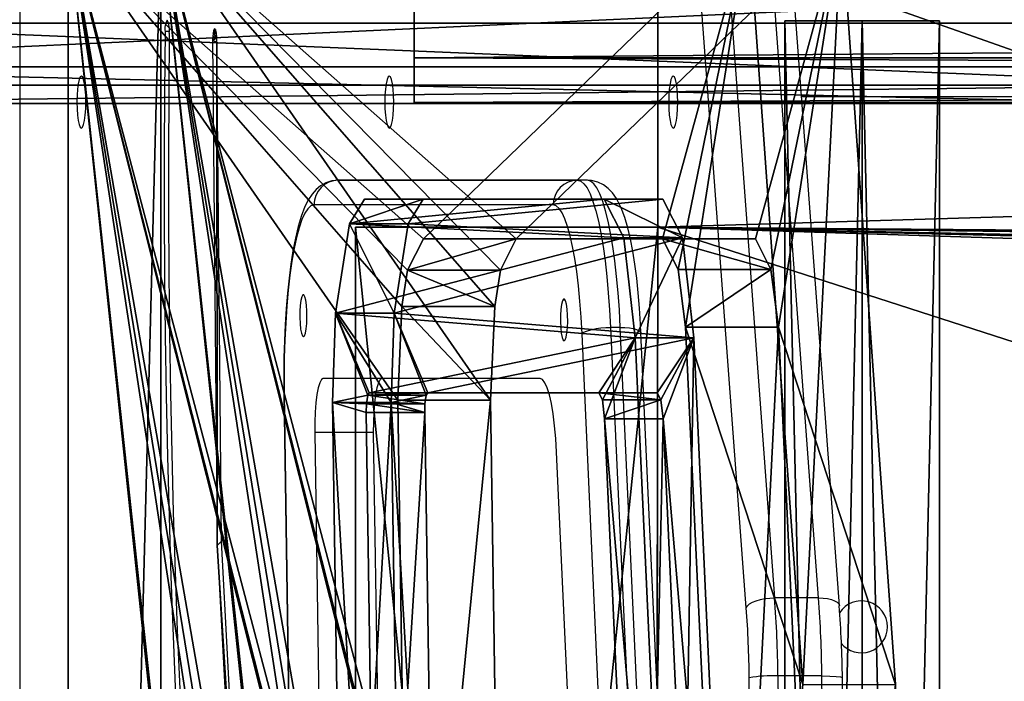
# Model space of a CAD drawing. Units: centimetres. Extents: x -323 to 323, y -334 to 284.
# Drawn here: x -112 to -92, y 48 to 61 of the extents above; entities that cross this region are included whole.
import ezdxf

# ---------------------------------------------------------------- set-up
doc = ezdxf.new("R2010")
doc.units = ezdxf.units.CM
doc.header["$LTSCALE"] = 2.54
doc.layers.get('0').update_dxf_attribs({"true_color": 0xff5454})
doc.layers.add('VP-EQ', color=7, linetype='Continuous', true_color=0x8a3492)

# ---------------------------------------------------------------- blocks, each defined once
blk = doc.blocks.new('Grupuj_33')
at = {"color": 0}
mesh = blk.add_polyface(dxfattribs=at)
corners = [(6.648, 0.514, 38.264), (0.85, 2.211, 5.071), (6.298, 0, 36.265), (6.951, 2.653, 40.003), (0.441, 3.286, 2.731), (6.238, 3.94, 35.917), (6.972, 4.743, 40.122), (6.269, 3.987, 36.098), (6.293, 4.154, 36.234), (6.295, 4.343, 36.245), (5.488, 21.96, 31.625), (6.109, 23.592, 35.18), (5.445, 22.338, 31.377), (5.371, 22.484, 30.953), (0.741, 22.485, 4.45), (0.249, 5.644, 1.631), (1.017, 6.059, 6.029), (0.943, 6.254, 5.604), (0.908, 6.681, 5.405), (0, 22.287, 0.206), (0.678, 22.082, 4.087), (0.684, 22.263, 4.121), (0.711, 22.434, 4.275), (0.06, 24.088, 0.549), (5.877, 25.607, 33.852), (0.344, 25.888, 2.175), (5.482, 26.391, 31.593), (0.648, 26.391, 3.913)]
mesh.append_faces([[corners[k] for k in face] for face in [(0, 1, 2), (25, 26, 27)]], dxfattribs={"vtx0": -1, "color": 0})
mesh.append_faces([[corners[k] for k in face] for face in [(1, 3, 4), (5, 6, 7), (7, 6, 8), (8, 6, 9), (9, 6, 10), (10, 11, 12), (12, 11, 13), (13, 11, 14), (15, 18, 19), (19, 22, 23), (23, 24, 25)]], dxfattribs={"vtx0": -1, "vtx1": -1, "color": 0})
mesh.append_faces([[corners[k] for k in face] for face in [(4, 3, 5), (23, 14, 11)]], dxfattribs={"vtx0": -1, "vtx1": -1, "vtx2": -1, "color": 0})
mesh.append_faces([[corners[k] for k in face] for face in [(1, 0, 3), (5, 3, 6), (10, 6, 11), (5, 15, 4), (15, 5, 16), (15, 16, 17), (15, 17, 18), (19, 18, 20), (19, 20, 21), (19, 21, 22), (23, 22, 14), (23, 11, 24), (25, 24, 26)]], dxfattribs={"vtx0": -1, "vtx2": -1, "color": 0})
at = {"color": 18, "true_color": 0x010101}
mesh = blk.add_polyface(dxfattribs=at)
corners = [(0.344, 25.888, 2.175), (1.83, 26.391, 3.707), (1.526, 25.888, 1.968), (0.648, 26.391, 3.913)]
mesh.append_faces([[corners[k] for k in face] for face in [(0, 1, 2), (1, 0, 3)]], dxfattribs={"vtx0": -1, "color": 18})
mesh = blk.add_polyface(dxfattribs=at)
corners = [(0.648, 26.391, 3.913), (6.664, 26.391, 31.386), (1.83, 26.391, 3.707), (5.482, 26.391, 31.593)]
mesh.append_faces([[corners[k] for k in face] for face in [(0, 1, 2), (1, 0, 3)]], dxfattribs={"vtx0": -1, "color": 18})
at = {"color": 0}
mesh = blk.add_polyface(dxfattribs=at)
corners = [(1.431, 5.644, 1.425), (7.42, 3.94, 35.711), (1.623, 3.286, 2.524), (2.199, 6.059, 5.822), (2.125, 6.254, 5.398), (2.09, 6.681, 5.198), (1.182, 22.287), (1.86, 22.082, 3.88), (1.866, 22.263, 3.915), (1.893, 22.434, 4.069), (1.242, 24.088, 0.343), (1.923, 22.485, 4.244), (7.291, 23.592, 34.973), (7.059, 25.607, 33.646), (1.526, 25.888, 1.968), (6.664, 26.391, 31.386), (1.83, 26.391, 3.707), (2.032, 2.211, 4.865), (7.83, 0.514, 38.057), (7.48, 0, 36.058), (8.133, 2.653, 39.796), (8.154, 4.743, 39.915), (7.451, 3.987, 35.892), (7.475, 4.154, 36.027), (7.477, 4.343, 36.038), (6.67, 21.96, 31.419), (6.627, 22.338, 31.17), (6.553, 22.484, 30.747)]
mesh.append_faces([[corners[k] for k in face] for face in [(15, 14, 16), (17, 18, 19)]], dxfattribs={"vtx0": -1, "color": 0})
mesh.append_faces([[corners[k] for k in face] for face in [(0, 1, 2), (1, 0, 3), (3, 0, 4), (4, 0, 5), (5, 6, 7), (7, 6, 8), (8, 6, 9), (9, 10, 11), (12, 10, 13), (13, 14, 15), (18, 17, 20), (20, 1, 21), (21, 25, 12)]], dxfattribs={"vtx0": -1, "vtx1": -1, "color": 0})
mesh.append_faces([[corners[k] for k in face] for face in [(11, 10, 12), (20, 2, 1)]], dxfattribs={"vtx0": -1, "vtx1": -1, "vtx2": -1, "color": 0})
mesh.append_faces([[corners[k] for k in face] for face in [(5, 0, 6), (9, 6, 10), (13, 10, 14), (20, 17, 2), (21, 1, 22), (21, 22, 23), (21, 23, 24), (21, 24, 25), (12, 25, 26), (12, 26, 27), (12, 27, 11)]], dxfattribs={"vtx0": -1, "vtx2": -1, "color": 0})
at = {"color": 18, "true_color": 0x010101}
mesh = blk.add_polyface(dxfattribs=at)
corners = [(5.482, 26.391, 31.593), (7.059, 25.607, 33.646), (6.664, 26.391, 31.386), (5.877, 25.607, 33.852)]
mesh.append_faces([[corners[k] for k in face] for face in [(0, 1, 2), (1, 0, 3)]], dxfattribs={"vtx0": -1, "color": 18})
mesh = blk.add_polyface(dxfattribs=at)
corners = [(0.344, 25.888, 2.175), (1.242, 24.088, 0.343), (0.06, 24.088, 0.549), (1.526, 25.888, 1.968)]
mesh.append_faces([[corners[k] for k in face] for face in [(0, 1, 2), (1, 0, 3)]], dxfattribs={"vtx0": -1, "color": 18})
mesh = blk.add_polyface(dxfattribs=at)
corners = [(6.109, 23.592, 35.18), (7.059, 25.607, 33.646), (5.877, 25.607, 33.852), (7.291, 23.592, 34.973)]
mesh.append_faces([[corners[k] for k in face] for face in [(0, 1, 2), (1, 0, 3)]], dxfattribs={"vtx0": -1, "color": 18})
mesh = blk.add_polyface(dxfattribs=at)
corners = [(0.06, 24.088, 0.549), (1.182, 22.287), (0, 22.287, 0.206), (1.242, 24.088, 0.343)]
mesh.append_faces([[corners[k] for k in face] for face in [(0, 1, 2), (1, 0, 3)]], dxfattribs={"vtx0": -1, "color": 18})
mesh = blk.add_polyface(dxfattribs=at)
corners = [(6.972, 4.743, 40.122), (7.291, 23.592, 34.973), (6.109, 23.592, 35.18), (8.154, 4.743, 39.915)]
mesh.append_faces([[corners[k] for k in face] for face in [(0, 1, 2), (1, 0, 3)]], dxfattribs={"vtx0": -1, "color": 18})
mesh = blk.add_polyface(dxfattribs=at)
corners = [(1.923, 22.485, 4.244), (0.711, 22.434, 4.275), (1.893, 22.434, 4.069), (0.741, 22.485, 4.45)]
mesh.append_faces([[corners[k] for k in face] for face in [(0, 1, 2), (1, 0, 3)]], dxfattribs={"vtx0": -1, "color": 18})
mesh = blk.add_polyface(dxfattribs=at)
corners = [(6.553, 22.484, 30.747), (0.741, 22.485, 4.45), (1.923, 22.485, 4.244), (5.371, 22.484, 30.953)]
mesh.append_faces([[corners[k] for k in face] for face in [(0, 1, 2), (1, 0, 3)]], dxfattribs={"vtx0": -1, "color": 18})
mesh = blk.add_polyface(dxfattribs=at)
corners = [(6.627, 22.338, 31.17), (5.371, 22.484, 30.953), (6.553, 22.484, 30.747), (5.445, 22.338, 31.377)]
mesh.append_faces([[corners[k] for k in face] for face in [(0, 1, 2), (1, 0, 3)]], dxfattribs={"vtx0": -1, "color": 18})
mesh = blk.add_polyface(dxfattribs=at)
corners = [(1.182, 22.287), (0.249, 5.644, 1.631), (0, 22.287, 0.206), (1.431, 5.644, 1.425)]
mesh.append_faces([[corners[k] for k in face] for face in [(0, 1, 2), (1, 0, 3)]], dxfattribs={"vtx0": -1, "color": 18})
mesh = blk.add_polyface(dxfattribs=at)
corners = [(1.86, 22.082, 3.88), (0.684, 22.263, 4.121), (0.678, 22.082, 4.087), (1.866, 22.263, 3.915)]
mesh.append_faces([[corners[k] for k in face] for face in [(0, 1, 2), (1, 0, 3)]], dxfattribs={"vtx0": -1, "color": 18})
mesh = blk.add_polyface(dxfattribs=at)
corners = [(1.866, 22.263, 3.915), (0.711, 22.434, 4.275), (0.684, 22.263, 4.121), (1.893, 22.434, 4.069)]
mesh.append_faces([[corners[k] for k in face] for face in [(0, 1, 2), (1, 0, 3)]], dxfattribs={"vtx0": -1, "color": 18})
mesh = blk.add_polyface(dxfattribs=at)
corners = [(6.627, 22.338, 31.17), (5.488, 21.96, 31.625), (5.445, 22.338, 31.377), (6.67, 21.96, 31.419)]
mesh.append_faces([[corners[k] for k in face] for face in [(0, 1, 2), (1, 0, 3)]], dxfattribs={"vtx0": -1, "color": 18})
mesh = blk.add_polyface(dxfattribs=at)
corners = [(0.908, 6.681, 5.405), (1.86, 22.082, 3.88), (0.678, 22.082, 4.087), (2.09, 6.681, 5.198)]
mesh.append_faces([[corners[k] for k in face] for face in [(0, 1, 2), (1, 0, 3)]], dxfattribs={"vtx0": -1, "color": 18})
mesh = blk.add_polyface(dxfattribs=at)
corners = [(6.67, 21.96, 31.419), (6.295, 4.343, 36.245), (5.488, 21.96, 31.625), (7.477, 4.343, 36.038)]
mesh.append_faces([[corners[k] for k in face] for face in [(0, 1, 2), (1, 0, 3)]], dxfattribs={"vtx0": -1, "color": 18})
blk = doc.blocks.new('Komponent_1')
at = {"color": 40, "true_color": 0xffdd00}
blk.add_blockref('Grupuj_33', (0, 0), dxfattribs=at)
blk = doc.blocks.new('Grupuj_32')
at = {"color": 0}
mesh = blk.add_polyface(dxfattribs=at)
corners = [(13.726, 0, 78.91), (11.992, 6.331, 68.982), (0, 0, 0.327), (12.307, 6.952, 70.783), (14.817, 15.258, 85.154), (12.491, 8.559, 71.837), (13.352, 27.357, 76.766), (14.939, 28.782, 85.854), (13.244, 30.005, 76.148), (14.939, 42.549, 85.854), (12.817, 31.122, 73.705), (12.817, 40.278, 73.705), (13.244, 41.395, 76.148), (13.352, 44.042, 76.766), (14.818, 56.073, 85.159), (12.456, 63.286, 71.639), (13.726, 71.4, 78.91), (12.307, 64.447, 70.783), (11.992, 65.069, 68.982), (7.166, 65.069, 41.351), (6.733, 7.696, 38.873), (0, 71.4, 0.327), (6.848, 6.967, 39.532), (7.166, 6.331, 41.351), (6.651, 9.591, 38.407), (6.9, 26.182, 39.827), (7.052, 28.062, 40.699), (7.378, 28.915, 42.566), (7.127, 43.04, 41.128), (7.378, 42.485, 42.566), (6.999, 43.769, 40.399), (6.9, 45.218, 39.827), (6.651, 61.809, 38.407), (6.733, 63.704, 38.873), (6.848, 64.433, 39.532)]
mesh.append_faces([[corners[k] for k in face] for face in [(0, 1, 2), (1, 0, 3), (3, 4, 5), (5, 4, 6), (6, 7, 8), (8, 9, 10), (11, 9, 12), (12, 9, 13), (13, 14, 15), (15, 16, 17), (17, 16, 18), (18, 16, 19), (2, 20, 21), (20, 2, 22), (22, 2, 23), (23, 2, 1), (28, 27, 29), (29, 10, 11), (21, 19, 16)]], dxfattribs={"vtx0": -1, "vtx1": -1, "color": 0})
mesh.append_faces([[corners[k] for k in face] for face in [(10, 9, 11), (21, 27, 28)]], dxfattribs={"vtx0": -1, "vtx1": -1, "vtx2": -1, "color": 0})
mesh.append_faces([[corners[k] for k in face] for face in [(3, 0, 4), (6, 4, 7), (8, 7, 9), (13, 9, 14), (15, 14, 16), (21, 20, 24), (21, 24, 25), (21, 25, 26), (21, 26, 27), (29, 27, 10), (21, 28, 30), (21, 30, 31), (21, 31, 32), (21, 32, 33), (21, 33, 34), (21, 34, 19)]], dxfattribs={"vtx0": -1, "vtx2": -1, "color": 0})
at = {"color": 18, "true_color": 0x010101}
mesh = blk.add_polyface(dxfattribs=at)
corners = [(1.872, 71.4), (0, 0, 0.327), (0, 71.4, 0.327), (1.872, 0)]
mesh.append_faces([[corners[k] for k in face] for face in [(0, 1, 2), (1, 0, 3)]], dxfattribs={"vtx0": -1, "color": 18})
at = {"color": 0}
mesh = blk.add_polyface(dxfattribs=at)
corners = [(1.872, 0), (9.037, 6.331, 41.024), (13.864, 6.331, 68.655), (8.72, 6.967, 39.205), (8.605, 7.696, 38.546), (1.872, 71.4), (8.523, 9.591, 38.08), (8.771, 26.182, 39.5), (8.924, 28.062, 40.373), (9.25, 28.915, 42.239), (8.999, 43.04, 40.802), (9.25, 42.485, 42.239), (14.689, 31.122, 73.378), (14.689, 40.278, 73.378), (8.871, 43.769, 40.072), (8.771, 45.218, 39.5), (8.523, 61.809, 38.08), (8.605, 63.704, 38.546), (8.72, 64.433, 39.205), (9.037, 65.069, 41.024), (15.598, 71.4, 78.583), (15.598, 0, 78.583), (14.178, 6.952, 70.456), (16.689, 15.258, 84.827), (14.362, 8.559, 71.51), (15.223, 27.357, 76.439), (16.811, 28.782, 85.527), (15.115, 30.005, 75.821), (16.811, 42.549, 85.527), (15.115, 41.395, 75.821), (15.223, 44.042, 76.439), (16.689, 56.073, 84.832), (14.328, 63.286, 71.312), (14.178, 64.447, 70.456), (13.864, 65.069, 68.655)]
mesh.append_faces([[corners[k] for k in face] for face in [(1, 0, 3), (3, 0, 4), (4, 5, 6), (6, 5, 7), (7, 5, 8), (8, 5, 9), (9, 11, 12), (10, 5, 14), (14, 5, 15), (15, 5, 16), (16, 5, 17), (17, 5, 18), (18, 5, 19), (21, 22, 23), (22, 21, 2), (23, 25, 26), (26, 27, 28), (28, 30, 31), (31, 32, 20)]], dxfattribs={"vtx0": -1, "vtx1": -1, "color": 0})
mesh.append_faces([[corners[k] for k in face] for face in [(9, 5, 10), (28, 12, 13)]], dxfattribs={"vtx0": -1, "vtx1": -1, "vtx2": -1, "color": 0})
mesh.append_faces([[corners[k] for k in face] for face in [(0, 1, 2), (4, 0, 5), (9, 10, 11), (12, 11, 13), (19, 5, 20), (2, 21, 0), (23, 22, 24), (23, 24, 25), (26, 25, 27), (28, 27, 12), (28, 13, 29), (28, 29, 30), (31, 30, 32), (20, 32, 33), (20, 33, 34), (20, 34, 19)]], dxfattribs={"vtx0": -1, "vtx2": -1, "color": 0})
at = {"color": 18, "true_color": 0x010101}
mesh = blk.add_polyface(dxfattribs=at)
corners = [(14.818, 56.073, 85.159), (15.598, 71.4, 78.583), (13.726, 71.4, 78.91), (16.689, 56.073, 84.832)]
mesh.append_faces([[corners[k] for k in face] for face in [(0, 1, 2), (1, 0, 3)]], dxfattribs={"vtx0": -1, "color": 18})
mesh = blk.add_polyface(dxfattribs=at)
corners = [(9.037, 65.069, 41.024), (6.848, 64.433, 39.532), (8.72, 64.433, 39.205), (7.166, 65.069, 41.351)]
mesh.append_faces([[corners[k] for k in face] for face in [(0, 1, 2), (1, 0, 3)]], dxfattribs={"vtx0": -1, "color": 18})
mesh = blk.add_polyface(dxfattribs=at)
corners = [(13.864, 65.069, 68.655), (7.166, 65.069, 41.351), (9.037, 65.069, 41.024), (11.992, 65.069, 68.982)]
mesh.append_faces([[corners[k] for k in face] for face in [(0, 1, 2), (1, 0, 3)]], dxfattribs={"vtx0": -1, "color": 18})
mesh = blk.add_polyface(dxfattribs=at)
corners = [(14.178, 64.447, 70.456), (11.992, 65.069, 68.982), (13.864, 65.069, 68.655), (12.307, 64.447, 70.783)]
mesh.append_faces([[corners[k] for k in face] for face in [(0, 1, 2), (1, 0, 3)]], dxfattribs={"vtx0": -1, "color": 18})
mesh = blk.add_polyface(dxfattribs=at)
corners = [(8.605, 63.704, 38.546), (6.848, 64.433, 39.532), (6.733, 63.704, 38.873), (8.72, 64.433, 39.205)]
mesh.append_faces([[corners[k] for k in face] for face in [(0, 1, 2), (1, 0, 3)]], dxfattribs={"vtx0": -1, "color": 18})
mesh = blk.add_polyface(dxfattribs=at)
corners = [(14.178, 64.447, 70.456), (12.456, 63.286, 71.639), (12.307, 64.447, 70.783), (14.328, 63.286, 71.312)]
mesh.append_faces([[corners[k] for k in face] for face in [(0, 1, 2), (1, 0, 3)]], dxfattribs={"vtx0": -1, "color": 18})
mesh = blk.add_polyface(dxfattribs=at)
corners = [(8.523, 61.809, 38.08), (6.733, 63.704, 38.873), (6.651, 61.809, 38.407), (8.605, 63.704, 38.546)]
mesh.append_faces([[corners[k] for k in face] for face in [(0, 1, 2), (1, 0, 3)]], dxfattribs={"vtx0": -1, "color": 18})
mesh = blk.add_polyface(dxfattribs=at)
corners = [(14.328, 63.286, 71.312), (13.352, 44.042, 76.766), (12.456, 63.286, 71.639), (15.223, 44.042, 76.439)]
mesh.append_faces([[corners[k] for k in face] for face in [(0, 1, 2), (1, 0, 3)]], dxfattribs={"vtx0": -1, "color": 18})
mesh = blk.add_polyface(dxfattribs=at)
corners = [(6.9, 45.218, 39.827), (8.523, 61.809, 38.08), (6.651, 61.809, 38.407), (8.771, 45.218, 39.5)]
mesh.append_faces([[corners[k] for k in face] for face in [(0, 1, 2), (1, 0, 3)]], dxfattribs={"vtx0": -1, "color": 18})
blk = doc.blocks.new('Grupuj_6')
at = {"color": 0}
mesh = blk.add_polyface(dxfattribs=at)
corners = [(0.006, 16.205), (0.026, 16.377), (0, 16.283), (0.037, 16.133), (0.086, 16.453), (0.088, 16.073), (0.171, 16.501), (0.155, 16.032), (0.231, 16.014), (0.267, 16.513), (10.422, 16.556), (10.333, 17.048), (19.958, 20.045), (20.165, 19.59), (28.548, 25.321), (28.861, 24.93), (28.634, 25.365), (28.731, 25.374), (28.824, 25.345), (28.898, 25.283), (28.913, 24.988), (28.938, 25.215), (28.946, 25.06), (28.954, 25.138)]
mesh.append_faces([[corners[k] for k in face] for face in [(0, 1, 2), (21, 22, 23)]], dxfattribs={"vtx0": -1, "color": 0})
mesh.append_faces([[corners[k] for k in face] for face in [(1, 3, 4), (4, 5, 6), (6, 8, 9), (9, 10, 11), (11, 10, 12), (12, 13, 14), (14, 15, 16), (16, 15, 17), (17, 15, 18), (18, 15, 19), (19, 20, 21)]], dxfattribs={"vtx0": -1, "vtx1": -1, "color": 0})
mesh.append_faces([[corners[k] for k in face] for face in [(1, 0, 3), (4, 3, 5), (6, 5, 7), (6, 7, 8), (9, 8, 10), (12, 10, 13), (14, 13, 15), (19, 15, 20), (21, 20, 22)]], dxfattribs={"vtx0": -1, "vtx2": -1, "color": 0})
blk = doc.blocks.new('Grupuj_42')
at = {"color": 152, "true_color": 0x007db7}
blk.add_blockref('Grupuj_32', (0, 0), dxfattribs=at)
at = {"color": 18, "true_color": 0x010101, "extrusion": (-0.985085, 3.32828e-15, 0.172066), "rotation": 359.9999035006377}
blk.add_blockref('Grupuj_6', (-69.3, 1.526, 0.106), dxfattribs=at)
at = {"color": 0}
blk.add_blockref('Komponent_1', (5.332, 39.478, 37.62), dxfattribs=at)
blk = doc.blocks.new('Grupuj_31')
at = {"color": 0}
mesh = blk.add_polyface(dxfattribs=at)
corners = [(209.715, 0, 1.5), (6, 6, 1.5), (6, 0, 1.5), (6.1, 65.717, 1.5), (6.1, 71.817, 1.5), (144.179, 61.308, 1.5), (143.233, 62.382, 1.5), (143.089, 62.912, 1.5), (145.225, 60.332, 1.5), (146.362, 59.463, 1.5), (147.579, 58.71, 1.5), (148.863, 58.08, 1.5), (150.204, 57.579, 1.5), (151.587, 57.212, 1.5), (152.089, 57.295, 1.5), (153.056, 57.954, 1.5), (153.353, 58.424, 1.5), (166.943, 58.358, 1.5), (167.292, 57.909, 1.5), (168.284, 57.233, 1.5), (168.542, 57.189, 1.5), (170.067, 57.576, 1.5), (194.834, 22.049, 1.5), (171.672, 58.192, 1.5), (173.193, 58.993, 1.5), (174.609, 59.968, 1.5), (194.033, 23.57, 1.5), (175.901, 61.103, 1.5), (177.049, 62.382, 1.5), (177.194, 62.912, 1.5), (193.417, 25.175, 1.5), (193.067, 26.551, 1.5), (193.053, 45.255, 1.5), (195.809, 20.632, 1.5), (196.944, 19.341, 1.5), (198.223, 18.192, 1.5), (198.753, 18.048, 1.5), (199.913, 18.208, 1.5), (200.345, 18.489, 1.5), (200.468, 18.99, 1.5), (200.472, 52.856, 1.5), (215.815, 6.1, 1.5), (209.715, 65.717, 1.5), (209.715, 6.1, 1.5), (215.815, 65.717, 1.5), (144.031, 64.627, 1.5), (209.715, 71.817, 1.5), (143.513, 64.491, 1.5), (143.242, 64.029, 1.5), (145.2, 64.465, 1.5), (145.609, 64.215, 1.5), (146.963, 62.793, 1.5), (148.539, 61.621, 1.5), (150.291, 60.733, 1.5), (152.168, 60.155, 1.5), (152.6, 59.865, 1.5), (175.126, 64.472, 1.5), (153.24, 58.927, 1.5), (174.674, 64.215, 1.5), (167.97, 60.137, 1.5), (167.775, 60.001, 1.5), (167.043, 58.927, 1.5), (169.799, 60.658, 1.5), (171.625, 61.55, 1.5), (173.268, 62.748, 1.5), (176.252, 64.627, 1.5), (176.752, 64.504, 1.5), (177.041, 64.029, 1.5), (194.912, 49.881, 1.5), (194.117, 48.413, 1.5), (193.494, 46.865, 1.5), (195.871, 51.247, 1.5), (196.979, 52.495, 1.5), (198.223, 53.608, 1.5), (198.753, 53.753, 1.5), (199.869, 53.6, 1.5), (200.332, 53.329, 1.5), (193.159, 44.716, 1.5), (193.143, 27.06, 1.5), (193.795, 28.015, 1.5), (193.795, 43.785, 1.5), (194.243, 28.309, 1.5), (194.243, 43.492, 1.5), (194.767, 28.199, 1.5), (194.767, 43.602, 1.5), (195.758, 27.523, 1.5), (195.706, 44.242, 1.5), (195.996, 44.674, 1.5), (196.038, 27.06, 1.5), (196.574, 46.551, 1.5), (196.499, 25.443, 1.5), (197.39, 23.616, 1.5), (197.462, 48.303, 1.5), (198.588, 21.974, 1.5), (198.634, 49.878, 1.5), (200.056, 20.568, 1.5), (200.056, 51.233, 1.5), (200.313, 20.116, 1.5), (200.313, 51.685, 1.5), (0, 65.717, 1.5), (0, 6, 1.5)]
mesh.append_faces([[corners[k] for k in face] for face in [(0, 1, 2), (42, 41, 44), (58, 63, 64), (1, 99, 100)]], dxfattribs={"vtx0": -1, "color": 0})
mesh.append_faces([[corners[k] for k in face] for face in [(3, 0, 4), (5, 0, 8), (8, 0, 9), (9, 0, 10), (10, 0, 11), (11, 0, 12), (12, 0, 13), (13, 0, 14), (14, 0, 15), (15, 0, 16), (17, 0, 18), (18, 0, 19), (19, 0, 20), (20, 0, 21), (21, 22, 23), (23, 22, 24), (24, 22, 25), (25, 26, 27), (27, 26, 28), (28, 26, 29), (22, 0, 33), (33, 0, 34), (34, 0, 35), (35, 0, 36), (36, 0, 37), (37, 0, 38), (38, 0, 39), (41, 42, 43), (4, 45, 46), (45, 4, 47), (47, 4, 48), (48, 4, 7), (56, 16, 58), (59, 16, 60), (60, 16, 61), (61, 16, 17), (68, 29, 69), (69, 29, 70), (70, 29, 32), (46, 43, 42), (77, 79, 80), (80, 81, 82), (82, 83, 84), (84, 85, 86), (86, 85, 87), (87, 88, 89), (89, 91, 92), (92, 93, 94), (94, 95, 96), (96, 97, 98), (98, 39, 40), (99, 1, 3)]], dxfattribs={"vtx0": -1, "vtx1": -1, "color": 0})
mesh.append_faces([[corners[k] for k in face] for face in [(1, 0, 3), (4, 0, 5), (16, 0, 17), (21, 0, 22), (29, 31, 32), (39, 0, 40), (46, 55, 56), (58, 16, 59), (46, 29, 68), (46, 40, 0)]], dxfattribs={"vtx0": -1, "vtx1": -1, "vtx2": -1, "color": 0})
mesh.append_faces([[corners[k] for k in face] for face in [(4, 5, 6), (4, 6, 7), (25, 22, 26), (29, 26, 30), (29, 30, 31), (46, 45, 49), (46, 49, 50), (46, 50, 51), (46, 51, 52), (46, 52, 53), (46, 53, 54), (46, 54, 55), (56, 55, 57), (56, 57, 16), (58, 59, 62), (58, 62, 63), (46, 56, 65), (46, 65, 66), (46, 66, 67), (46, 67, 29), (46, 68, 71), (46, 71, 72), (46, 72, 73), (46, 73, 74), (46, 74, 75), (46, 75, 76), (46, 76, 40), (46, 0, 43), (31, 77, 32), (77, 31, 78), (77, 78, 79), (80, 79, 81), (82, 81, 83), (84, 83, 85), (87, 85, 88), (89, 88, 90), (89, 90, 91), (92, 91, 93), (94, 93, 95), (96, 95, 97), (98, 97, 39)]], dxfattribs={"vtx0": -1, "vtx2": -1, "color": 0})
mesh = blk.add_polyface(dxfattribs=at)
corners = [(193.159, 44.716), (193.067, 26.551), (193.053, 45.255), (193.143, 27.06), (193.795, 28.015), (193.795, 43.785), (194.243, 28.309), (194.243, 43.492), (194.767, 28.199), (194.767, 43.602), (195.758, 27.523), (195.706, 44.242), (195.996, 44.674), (196.038, 27.06), (196.574, 46.551), (196.499, 25.443), (197.39, 23.616), (197.462, 48.303), (198.588, 21.974), (198.634, 49.878), (200.056, 20.568), (200.056, 51.233), (200.313, 20.116), (200.313, 51.685), (200.468, 18.99), (200.472, 52.856), (209.715, 71.817), (6.1, 65.717), (6.1, 71.817), (144.031, 64.627), (143.513, 64.491), (143.242, 64.029), (143.089, 62.912), (145.2, 64.465), (145.609, 64.215), (146.963, 62.793), (148.539, 61.621), (150.291, 60.733), (152.168, 60.155), (152.6, 59.865), (175.126, 64.472), (153.24, 58.927), (153.353, 58.424), (174.674, 64.215), (167.97, 60.137), (167.775, 60.001), (167.043, 58.927), (166.943, 58.358), (169.799, 60.658), (171.625, 61.55), (173.268, 62.748), (176.252, 64.627), (176.752, 64.504), (177.041, 64.029), (177.194, 62.912), (194.912, 49.881), (194.117, 48.413), (193.494, 46.865), (195.871, 51.247), (196.979, 52.495), (198.223, 53.608), (198.753, 53.753), (199.869, 53.6), (200.332, 53.329), (215.815, 65.717), (209.715, 6.1), (209.715, 65.717), (215.815, 6.1), (0, 6), (0, 65.717), (6, 6), (6, 0), (209.715, 0), (144.179, 61.308), (143.233, 62.382), (145.225, 60.332), (146.362, 59.463), (147.579, 58.71), (148.863, 58.08), (150.204, 57.579), (151.587, 57.212), (152.089, 57.295), (153.056, 57.954), (167.292, 57.909), (168.284, 57.233), (168.542, 57.189), (170.067, 57.576), (194.834, 22.049), (171.672, 58.192), (173.193, 58.993), (174.609, 59.968), (194.033, 23.57), (175.901, 61.103), (177.049, 62.382), (193.417, 25.175), (195.809, 20.632), (196.944, 19.341), (198.223, 18.192), (198.753, 18.048), (199.913, 18.208), (200.345, 18.489)]
mesh.append_faces([[corners[k] for k in face] for face in [(26, 27, 28), (49, 43, 50), (65, 64, 67), (27, 68, 69)]], dxfattribs={"vtx0": -1, "color": 0})
mesh.append_faces([[corners[k] for k in face] for face in [(0, 1, 2), (1, 0, 3), (3, 0, 4), (4, 5, 6), (6, 7, 8), (8, 9, 10), (10, 12, 13), (13, 14, 15), (15, 14, 16), (16, 17, 18), (18, 19, 20), (20, 21, 22), (22, 23, 24), (29, 26, 33), (33, 26, 34), (34, 26, 35), (35, 26, 36), (36, 26, 37), (37, 26, 38), (38, 26, 39), (39, 40, 41), (41, 40, 42), (44, 43, 48), (48, 43, 49), (40, 26, 51), (51, 26, 52), (52, 26, 53), (53, 26, 54), (55, 26, 58), (58, 26, 59), (59, 26, 60), (60, 26, 61), (61, 26, 62), (62, 26, 63), (63, 26, 25), (64, 65, 66), (68, 27, 70), (70, 27, 71), (71, 27, 72), (73, 27, 74), (74, 27, 32), (87, 90, 91), (91, 54, 94), (94, 54, 1), (72, 66, 65)]], dxfattribs={"vtx0": -1, "vtx1": -1, "color": 0})
mesh.append_faces([[corners[k] for k in face] for face in [(27, 26, 29), (39, 26, 40), (42, 43, 44), (54, 26, 55), (72, 27, 73), (72, 42, 47), (72, 86, 87), (1, 54, 2), (72, 24, 25), (72, 25, 26)]], dxfattribs={"vtx0": -1, "vtx1": -1, "vtx2": -1, "color": 0})
mesh.append_faces([[corners[k] for k in face] for face in [(4, 0, 5), (6, 5, 7), (8, 7, 9), (10, 9, 11), (10, 11, 12), (13, 12, 14), (16, 14, 17), (18, 17, 19), (20, 19, 21), (22, 21, 23), (24, 23, 25), (27, 29, 30), (27, 30, 31), (27, 31, 32), (42, 40, 43), (42, 44, 45), (42, 45, 46), (42, 46, 47), (54, 55, 56), (54, 56, 57), (54, 57, 2), (72, 73, 75), (72, 75, 76), (72, 76, 77), (72, 77, 78), (72, 78, 79), (72, 79, 80), (72, 80, 81), (72, 81, 82), (72, 82, 42), (72, 47, 83), (72, 83, 84), (72, 84, 85), (72, 85, 86), (87, 86, 88), (87, 88, 89), (87, 89, 90), (91, 90, 92), (91, 92, 93), (91, 93, 54), (72, 87, 95), (72, 95, 96), (72, 96, 97), (72, 97, 98), (72, 98, 99), (72, 99, 100), (72, 100, 24), (72, 26, 66)]], dxfattribs={"vtx0": -1, "vtx2": -1, "color": 0})
at = {"color": 28, "true_color": 0x301b02}
mesh = blk.add_polyface(dxfattribs=at)
corners = [(6.1, 71.817, 1.5), (6.1, 65.717), (6.1, 65.717, 1.5), (6.1, 71.817)]
mesh.append_faces([[corners[k] for k in face] for face in [(0, 1, 2), (1, 0, 3)]], dxfattribs={"vtx0": -1, "color": 28})
mesh = blk.add_polyface(dxfattribs=at)
corners = [(0, 65.717, 1.5), (0, 6), (0, 6, 1.5), (0, 65.717)]
mesh.append_faces([[corners[k] for k in face] for face in [(0, 1, 2), (1, 0, 3)]], dxfattribs={"vtx0": -1, "color": 28})
mesh = blk.add_polyface(dxfattribs=at)
corners = [(0, 65.717, 1.5), (6.1, 65.717), (0, 65.717), (6.1, 65.717, 1.5)]
mesh.append_faces([[corners[k] for k in face] for face in [(0, 1, 2), (1, 0, 3)]], dxfattribs={"vtx0": -1, "color": 28})
blk = doc.blocks.new('Grupuj_79')
at = {"color": 0}
mesh = blk.add_polyface(dxfattribs=at)
corners = [(0, 68, 0.9), (3.118, 68, 0.9), (1.559, 68), (0, 68, 2.7), (3.118, 68, 2.7), (1.559, 68, 3.6)]
mesh.append_faces([[corners[k] for k in face] for face in [(0, 1, 2), (4, 3, 5)]], dxfattribs={"vtx0": -1, "color": 0})
mesh.append_faces([[corners[k] for k in face] for face in [(1, 3, 4)]], dxfattribs={"vtx0": -1, "vtx1": -1, "color": 0})
mesh.append_faces([[corners[k] for k in face] for face in [(1, 0, 3)]], dxfattribs={"vtx0": -1, "vtx2": -1, "color": 0})
mesh = blk.add_polyface(dxfattribs=at)
corners = [(0, 68, 2.7), (0, 0, 0.9), (0, 0, 2.7), (0, 68, 0.9)]
mesh.append_faces([[corners[k] for k in face] for face in [(0, 1, 2), (1, 0, 3)]], dxfattribs={"vtx0": -1, "color": 0})
mesh = blk.add_polyface(dxfattribs=at)
corners = [(1.559, 0, 3.6), (0, 68, 2.7), (0, 0, 2.7), (1.559, 68, 3.6)]
mesh.append_faces([[corners[k] for k in face] for face in [(0, 1, 2), (1, 0, 3)]], dxfattribs={"vtx0": -1, "color": 0})
mesh = blk.add_polyface(dxfattribs=at)
corners = [(1.559, 68), (0, 0, 0.9), (0, 68, 0.9), (1.559, 0)]
mesh.append_faces([[corners[k] for k in face] for face in [(0, 1, 2), (1, 0, 3)]], dxfattribs={"vtx0": -1, "color": 0})
mesh = blk.add_polyface(dxfattribs=at)
corners = [(3.118, 68, 0.9), (1.559, 0), (1.559, 68), (3.118, 0, 0.9)]
mesh.append_faces([[corners[k] for k in face] for face in [(0, 1, 2), (1, 0, 3)]], dxfattribs={"vtx0": -1, "color": 0})
mesh = blk.add_polyface(dxfattribs=at)
corners = [(3.118, 0, 2.7), (1.559, 68, 3.6), (1.559, 0, 3.6), (3.118, 68, 2.7)]
mesh.append_faces([[corners[k] for k in face] for face in [(0, 1, 2), (1, 0, 3)]], dxfattribs={"vtx0": -1, "color": 0})
mesh = blk.add_polyface(dxfattribs=at)
corners = [(3.118, 68, 0.9), (3.118, 0, 2.7), (3.118, 0, 0.9), (3.118, 68, 2.7)]
mesh.append_faces([[corners[k] for k in face] for face in [(0, 1, 2), (1, 0, 3)]], dxfattribs={"vtx0": -1, "color": 0})
blk = doc.blocks.new('Komponent_23')
at = {"color": 0}
blk.add_blockref('Grupuj_79', (0, 0), dxfattribs=at)
blk = doc.blocks.new('Grupuj_62')
at = {"color": 0}
mesh = blk.add_polyface(dxfattribs=at)
corners = [(0, 0.9, 3.118), (0, 0.9), (0, 0, 1.559), (0, 2.7, 3.118), (0, 2.7), (0, 3.6, 1.559)]
mesh.append_faces([[corners[k] for k in face] for face in [(0, 1, 2), (4, 3, 5)]], dxfattribs={"vtx0": -1, "color": 0})
mesh.append_faces([[corners[k] for k in face] for face in [(1, 3, 4)]], dxfattribs={"vtx0": -1, "vtx1": -1, "color": 0})
mesh.append_faces([[corners[k] for k in face] for face in [(1, 0, 3)]], dxfattribs={"vtx0": -1, "vtx2": -1, "color": 0})
mesh = blk.add_polyface(dxfattribs=at)
corners = [(213.961, 2.7), (0, 0.9), (0, 2.7), (213.961, 0.9)]
mesh.append_faces([[corners[k] for k in face] for face in [(0, 1, 2), (1, 0, 3)]], dxfattribs={"vtx0": -1, "color": 0})
mesh = blk.add_polyface(dxfattribs=at)
corners = [(213.961, 0.9, 3.118), (0, 2.7, 3.118), (0, 0.9, 3.118), (213.961, 2.7, 3.118)]
mesh.append_faces([[corners[k] for k in face] for face in [(0, 1, 2), (1, 0, 3)]], dxfattribs={"vtx0": -1, "color": 0})
mesh = blk.add_polyface(dxfattribs=at)
corners = [(213.961, 0.9), (0, 0, 1.559), (0, 0.9), (213.961, 0, 1.559)]
mesh.append_faces([[corners[k] for k in face] for face in [(0, 1, 2), (1, 0, 3)]], dxfattribs={"vtx0": -1, "color": 0})
mesh = blk.add_polyface(dxfattribs=at)
corners = [(213.961, 0, 1.559), (0, 0.9, 3.118), (0, 0, 1.559), (213.961, 0.9, 3.118)]
mesh.append_faces([[corners[k] for k in face] for face in [(0, 1, 2), (1, 0, 3)]], dxfattribs={"vtx0": -1, "color": 0})
blk = doc.blocks.new('Komponent_22')
at = {"color": 0}
blk.add_blockref('Grupuj_62', (0, 0), dxfattribs=at)
blk = doc.blocks.new('Grupuj_80')
at = {"color": 0}
mesh = blk.add_polyface(dxfattribs=at)
corners = [(3.295, 3.246, 0.085), (34.464, 1.839, 174.776), (3.651, 1.839, 0.022), (34.113, 3.246, 174.868)]
mesh.append_faces([[corners[k] for k in face] for face in [(0, 1, 2), (1, 0, 3)]], dxfattribs={"vtx0": -1, "color": 0})
mesh = blk.add_polyface(dxfattribs=at)
corners = [(30.866, 2.36, 175.719), (0.356, 0.953, 0.603), (31.217, 0.953, 175.627), (0, 2.36, 0.665)]
mesh.append_faces([[corners[k] for k in face] for face in [(0, 1, 2), (1, 0, 3)]], dxfattribs={"vtx0": -1, "color": 0})
mesh = blk.add_polyface(dxfattribs=at)
corners = [(3.651, 1.839, 0.022), (33.761, 0.584, 174.96), (2.937, 0.584, 0.148), (34.464, 1.839, 174.776)]
mesh.append_faces([[corners[k] for k in face] for face in [(0, 1, 2), (1, 0, 3)]], dxfattribs={"vtx0": -1, "color": 0})
mesh = blk.add_polyface(dxfattribs=at)
corners = [(32.416, 0.217, 175.313), (0.356, 0.953, 0.603), (1.573, 0.217, 0.388), (31.217, 0.953, 175.627)]
mesh.append_faces([[corners[k] for k in face] for face in [(0, 1, 2), (1, 0, 3)]], dxfattribs={"vtx0": -1, "color": 0})
mesh = blk.add_polyface(dxfattribs=at)
corners = [(33.761, 0.584, 174.96), (1.573, 0.217, 0.388), (2.937, 0.584, 0.148), (32.416, 0.217, 175.313)]
mesh.append_faces([[corners[k] for k in face] for face in [(0, 1, 2), (1, 0, 3)]], dxfattribs={"vtx0": -1, "color": 0})
blk = doc.blocks.new('Komponent_24')
at = {"color": 0}
blk.add_blockref('Grupuj_80', (0, 0), dxfattribs=at)
blk = doc.blocks.new('Grupuj_25')
at = {"color": 0}
for name, p in [('Komponent_24', (0, 68.018)), ('Komponent_22', (17.166, 68.252, 85.068)), ('Komponent_23', (24.648, 1.9, 84.927))]:
    blk.add_blockref(name, p, dxfattribs=at)
blk = doc.blocks.new('Grupuj_3')
at = {"color": 253, "true_color": 0xa8a8a8}
blk.add_blockref('Grupuj_25', (51.957, 125.186, -0.014), dxfattribs=at)
at = {"color": 0}
blk.add_blockref('Grupuj_42', (62.145, 125.623, 90.118), dxfattribs=at)
at = {"color": 18, "true_color": 0x020202}
blk.add_blockref('Grupuj_31', (67.944, 125.209, 89.547), dxfattribs=at)
blk = doc.blocks.new('31012')
at = {"layer": 'VP-EQ', "color": 0, "linetype": 'Continuous', "lineweight": 25}
for p, q in [((2397.188, 2086.296), (2398.201, 2072.641)), ((2399.088, 2072.641), (2398.075, 2086.296)), ((2382.976, 2086.098), (2382.976, 2015.298)), ((2397.63, 2072.443), (2396.616, 2086.098)), ((2399.508, 2072.48), (2398.494, 2086.135)), ((2385.989, 2084.066), (2385.904, 2084.066)), ((2398.745, 2082.755), (2399.002, 2082.755)), ((2399.15, 2082.755), (2403.224, 2082.755)), ((2389.4, 2081.067), (2394.227, 2081.067)), ((2389.597, 2081.067), (2389.4, 2081.067)), ((2394.424, 2081.067), (2389.597, 2081.067)), ((2394.424, 2081.067), (2394.227, 2081.067)), ((2393.734, 2080.567), (2388.908, 2080.567)), ((2395.177, 2059.169), (2394.316, 2077.967)), ((2394.892, 2078.096), (2395.753, 2059.298)), ((2395.089, 2078.096), (2394.892, 2078.096)), ((2395.95, 2059.298), (2395.089, 2078.096)), ((2396.366, 2059.192), (2395.505, 2077.99)), ((2393.47, 2077.067), (2389.096, 2077.067)), ((2388.301, 2076.756), (2388.308, 2076.764)), ((2388.301, 2076.756), (2388.549, 2060.165)), ((2388.308, 2076.764), (2388.556, 2060.172)), ((2388.924, 2075.98), (2389.131, 2062.178)), ((2390.106, 2075.98), (2388.924, 2075.98)), ((2390.106, 2075.98), (2390.313, 2062.178)), ((2394.533, 2059.621), (2393.802, 2075.581)), ((2399.088, 2072.641), (2398.201, 2072.641)), ((2399.156, 2071.067), (2398.269, 2071.067))]:
    blk.add_line(p, q, dxfattribs=at)
at = {"layer": 'VP-EQ', "color": 0, "linetype": 'Continuous', "lineweight": 25, "flags": 128}
for points in [[(2385.904, 2084.066), (2385.892, 2082.841), (2385.886, 2081.613), (2385.887, 2080.386), (2385.894, 2079.159), (2385.907, 2077.934), (2385.927, 2076.711), (2385.952, 2075.493), (2385.985, 2074.279), (2386.023, 2073.072), (2386.067, 2071.872), (2386.118, 2070.68)], [(2385.989, 2084.031), (2385.978, 2082.82), (2385.972, 2081.608), (2385.973, 2080.395), (2385.98, 2079.183), (2385.993, 2077.973), (2386.012, 2076.765), (2386.038, 2075.561), (2386.069, 2074.363), (2386.107, 2073.17), (2386.151, 2071.985), (2386.201, 2070.807)], [(2384.217, 2082.118), (2384.24, 2082.136), (2384.262, 2082.188), (2384.281, 2082.272), (2384.295, 2082.38), (2384.304, 2082.507), (2384.307, 2082.643), (2384.304, 2082.779), (2384.295, 2082.905), (2384.281, 2083.014), (2384.262, 2083.098), (2384.24, 2083.15), (2384.217, 2083.168), (2384.194, 2083.15), (2384.172, 2083.098), (2384.153, 2083.014), (2384.139, 2082.905), (2384.13, 2082.779), (2384.127, 2082.643), (2384.13, 2082.507), (2384.139, 2082.38), (2384.153, 2082.272), (2384.172, 2082.188), (2384.194, 2082.136), (2384.217, 2082.118)], [(2390.427, 2082.118), (2390.451, 2082.136), (2390.472, 2082.188), (2390.491, 2082.272), (2390.505, 2082.38), (2390.514, 2082.507), (2390.517, 2082.643), (2390.514, 2082.779), (2390.505, 2082.905), (2390.491, 2083.014), (2390.472, 2083.098), (2390.451, 2083.15), (2390.427, 2083.168), (2390.404, 2083.15), (2390.382, 2083.098), (2390.363, 2083.014), (2390.349, 2082.905), (2390.34, 2082.779), (2390.337, 2082.643), (2390.34, 2082.507), (2390.349, 2082.38), (2390.363, 2082.272), (2390.382, 2082.188), (2390.404, 2082.136), (2390.427, 2082.118)], [(2396.156, 2082.118), (2396.179, 2082.136), (2396.201, 2082.188), (2396.219, 2082.272), (2396.234, 2082.38), (2396.243, 2082.507), (2396.246, 2082.643), (2396.243, 2082.779), (2396.234, 2082.905), (2396.219, 2083.014), (2396.201, 2083.097), (2396.179, 2083.15), (2396.156, 2083.168), (2396.132, 2083.15), (2396.11, 2083.097), (2396.092, 2083.014), (2396.077, 2082.905), (2396.068, 2082.779), (2396.065, 2082.643), (2396.068, 2082.507), (2396.077, 2082.38), (2396.092, 2082.272), (2396.11, 2082.188), (2396.132, 2082.136), (2396.156, 2082.118)], [(2389.4, 2081.067), (2389.27, 2081.052), (2389.147, 2081.012), (2389.042, 2080.952), (2388.952, 2080.877), (2388.873, 2080.788), (2388.8, 2080.679), (2388.727, 2080.535), (2388.65, 2080.336), (2388.59, 2080.133), (2388.533, 2079.895), (2388.485, 2079.642), (2388.442, 2079.374), (2388.405, 2079.09), (2388.374, 2078.791), (2388.348, 2078.479), (2388.327, 2078.157), (2388.312, 2077.826), (2388.302, 2077.49), (2388.298, 2077.15), (2388.3, 2076.827), (2388.301, 2076.756)], [(2394.227, 2081.067), (2394.291, 2081.049), (2394.355, 2080.997), (2394.417, 2080.91), (2394.478, 2080.79), (2394.537, 2080.636), (2394.593, 2080.452), (2394.646, 2080.238), (2394.695, 2079.996), (2394.74, 2079.729), (2394.781, 2079.438), (2394.817, 2079.127), (2394.847, 2078.797), (2394.872, 2078.452), (2394.892, 2078.096)], [(2395.505, 2077.99), (2395.496, 2078.162), (2395.476, 2078.483), (2395.45, 2078.793), (2395.419, 2079.089), (2395.383, 2079.37), (2395.341, 2079.633), (2395.294, 2079.878), (2395.242, 2080.105), (2395.181, 2080.314), (2395.109, 2080.508), (2395.013, 2080.698), (2394.934, 2080.809), (2394.847, 2080.9), (2394.748, 2080.974), (2394.635, 2081.029), (2394.51, 2081.061), (2394.424, 2081.067)], [(2395.089, 2078.096), (2395.069, 2078.452), (2395.044, 2078.797), (2395.014, 2079.127), (2394.978, 2079.438), (2394.937, 2079.729), (2394.892, 2079.996), (2394.843, 2080.238), (2394.79, 2080.452), (2394.734, 2080.636), (2394.675, 2080.79), (2394.614, 2080.91), (2394.552, 2080.997), (2394.488, 2081.049), (2394.424, 2081.067)], [(2388.908, 2080.567), (2388.846, 2080.548), (2388.784, 2080.492), (2388.724, 2080.399), (2388.665, 2080.271), (2388.61, 2080.108), (2388.557, 2079.912), (2388.508, 2079.686), (2388.464, 2079.432), (2388.424, 2079.153), (2388.39, 2078.851), (2388.361, 2078.53), (2388.338, 2078.193), (2388.321, 2077.845), (2388.31, 2077.487), (2388.306, 2077.126), (2388.308, 2076.764)], [(2394.316, 2077.967), (2394.298, 2078.303), (2394.273, 2078.626), (2394.244, 2078.934), (2394.209, 2079.222), (2394.169, 2079.489), (2394.125, 2079.731), (2394.077, 2079.946), (2394.025, 2080.131), (2393.971, 2080.286), (2393.914, 2080.408), (2393.855, 2080.496), (2393.795, 2080.549), (2393.734, 2080.567)], [(2388.696, 2077.907), (2388.717, 2077.926), (2388.737, 2077.982), (2388.753, 2078.068), (2388.764, 2078.179), (2388.768, 2078.302), (2388.766, 2078.428), (2388.758, 2078.546), (2388.745, 2078.645), (2388.727, 2078.716), (2388.706, 2078.752), (2388.684, 2078.752), (2388.663, 2078.714), (2388.645, 2078.642), (2388.632, 2078.542), (2388.624, 2078.424), (2388.622, 2078.298), (2388.627, 2078.174), (2388.638, 2078.065), (2388.654, 2077.979), (2388.674, 2077.925), (2388.696, 2077.907)], [(2393.955, 2077.825), (2393.976, 2077.844), (2393.996, 2077.9), (2394.012, 2077.986), (2394.022, 2078.096), (2394.027, 2078.22), (2394.025, 2078.346), (2394.017, 2078.464), (2394.004, 2078.563), (2393.986, 2078.633), (2393.965, 2078.67), (2393.943, 2078.67), (2393.922, 2078.632), (2393.904, 2078.56), (2393.891, 2078.46), (2393.883, 2078.342), (2393.881, 2078.216), (2393.886, 2078.092), (2393.897, 2077.983), (2393.913, 2077.897), (2393.933, 2077.843), (2393.955, 2077.825)], [(2394.316, 2077.967), (2394.342, 2077.992), (2394.385, 2078.016), (2394.445, 2078.038), (2394.519, 2078.058), (2394.604, 2078.074), (2394.697, 2078.086), (2394.794, 2078.093), (2394.892, 2078.096)], [(2395.089, 2078.096), (2395.183, 2078.093), (2395.271, 2078.086), (2395.348, 2078.074), (2395.413, 2078.058), (2395.461, 2078.038), (2395.493, 2078.016), (2395.505, 2077.992), (2395.505, 2077.99)], [(2389.096, 2077.067), (2389.06, 2077.045), (2389.026, 2076.982), (2388.995, 2076.88), (2388.969, 2076.743), (2388.948, 2076.576), (2388.933, 2076.389), (2388.925, 2076.187), (2388.924, 2075.98)], [(2390.278, 2077.067), (2390.242, 2077.045), (2390.208, 2076.982), (2390.177, 2076.88), (2390.151, 2076.743), (2390.13, 2076.576), (2390.115, 2076.389), (2390.107, 2076.187), (2390.106, 2075.98)], [(2393.802, 2075.581), (2393.786, 2075.856), (2393.763, 2076.114), (2393.734, 2076.351), (2393.699, 2076.56), (2393.659, 2076.737), (2393.615, 2076.879), (2393.568, 2076.982), (2393.52, 2077.046), (2393.47, 2077.067)], [(2397.63, 2072.443), (2397.655, 2072.482), (2397.698, 2072.519), (2397.757, 2072.553), (2397.83, 2072.583), (2397.914, 2072.608), (2398.007, 2072.626), (2398.104, 2072.638), (2398.201, 2072.641)], [(2399.088, 2072.641), (2399.183, 2072.638), (2399.271, 2072.626), (2399.348, 2072.608), (2399.413, 2072.583), (2399.462, 2072.553), (2399.494, 2072.519), (2399.508, 2072.482), (2399.508, 2072.48)], [(2397.69, 2030.301), (2397.729, 2033.428), (2397.761, 2036.559), (2397.787, 2039.691), (2397.807, 2042.825), (2397.82, 2045.96), (2397.827, 2049.096), (2397.827, 2052.232), (2397.82, 2055.367), (2397.807, 2058.502), (2397.788, 2061.636), (2397.762, 2064.769), (2397.73, 2067.899), (2397.691, 2071.027)], [(2398.269, 2071.067), (2398.308, 2067.933), (2398.34, 2064.796), (2398.366, 2061.658), (2398.386, 2058.518), (2398.399, 2055.376), (2398.405, 2052.235), (2398.405, 2049.092), (2398.399, 2045.951), (2398.385, 2042.809), (2398.366, 2039.669), (2398.34, 2036.531), (2398.307, 2033.394), (2398.268, 2030.261)], [(2399.155, 2030.261), (2399.194, 2033.394), (2399.226, 2036.531), (2399.252, 2039.669), (2399.272, 2042.809), (2399.285, 2045.951), (2399.292, 2049.092), (2399.292, 2052.235), (2399.285, 2055.376), (2399.272, 2058.518), (2399.253, 2061.658), (2399.227, 2064.796), (2399.195, 2067.933), (2399.156, 2071.067)], [(2399.156, 2071.067), (2399.314, 2071.064), (2399.444, 2071.058), (2399.533, 2071.048), (2399.569, 2071.036), (2399.568, 2071.034)], [(2399.569, 2030.294), (2399.585, 2031.555), (2399.619, 2034.417), (2399.647, 2037.282), (2399.67, 2040.148), (2399.687, 2043.016), (2399.699, 2045.885), (2399.705, 2048.754), (2399.706, 2051.623), (2399.702, 2054.492), (2399.692, 2057.361), (2399.677, 2060.229), (2399.656, 2063.096), (2399.63, 2065.961), (2399.598, 2068.824), (2399.57, 2071.034)]]:
    blk.add_lwpolyline(points, dxfattribs=at)
at = {"layer": 'VP-EQ', "color": 0, "linetype": 'Continuous', "lineweight": 25}
for centre, radius, start, end in [((2386.206, 2084.126), 0.308, 146.1985, 191.2035), ((2385.492, 2084.094), 0.501, 352.7977, 24.0612), ((2399.177, 2085.298), 2.543, 260.1569, 269.3808), ((2399, 2084.261), 1.506, 260.1961, 272.8857), ((2389.404, 2080.57), 0.496, 90.4334, 180.4268), ((2394.23, 2080.57), 0.496, 90.4338, 180.4277), ((2371.865, 2070.723), 26.407, 0.7448, 4.1654), ((2372.747, 2070.723), 26.411, 0.7455, 4.1655), ((2399.953, 2072.057), 0.525, 0.0001, 147.6458), ((2373.904, 2070.716), 23.789, 0.7484, 4.1638), ((2375.416, 2070.722), 24.155, 0.7174, 4.1753), ((2399.953, 2072.057), 0.525, 218.4245, 0.0001), ((2398.134, 2068.801), 2.27, 86.6029, 101.2737)]:
    blk.add_arc(centre, radius, start, end, dxfattribs=at)
blk = doc.blocks.new('31012 2d')
at = {"layer": 'VP-EQ', "color": 0}
blk.add_blockref('31012', (0, 0), dxfattribs=at)

msp = doc.modelspace()

# ---------------------------------------------------------------- block references
at = {"color": 0}
msp.add_blockref('Grupuj_3', (-172.812, -133.728), dxfattribs=at)
at = {"layer": 'VP-EQ', "color": 0}
msp.add_blockref('31012 2d', (-2494.617, -2022.923), dxfattribs=at)

doc.saveas('drawing.dxf')
